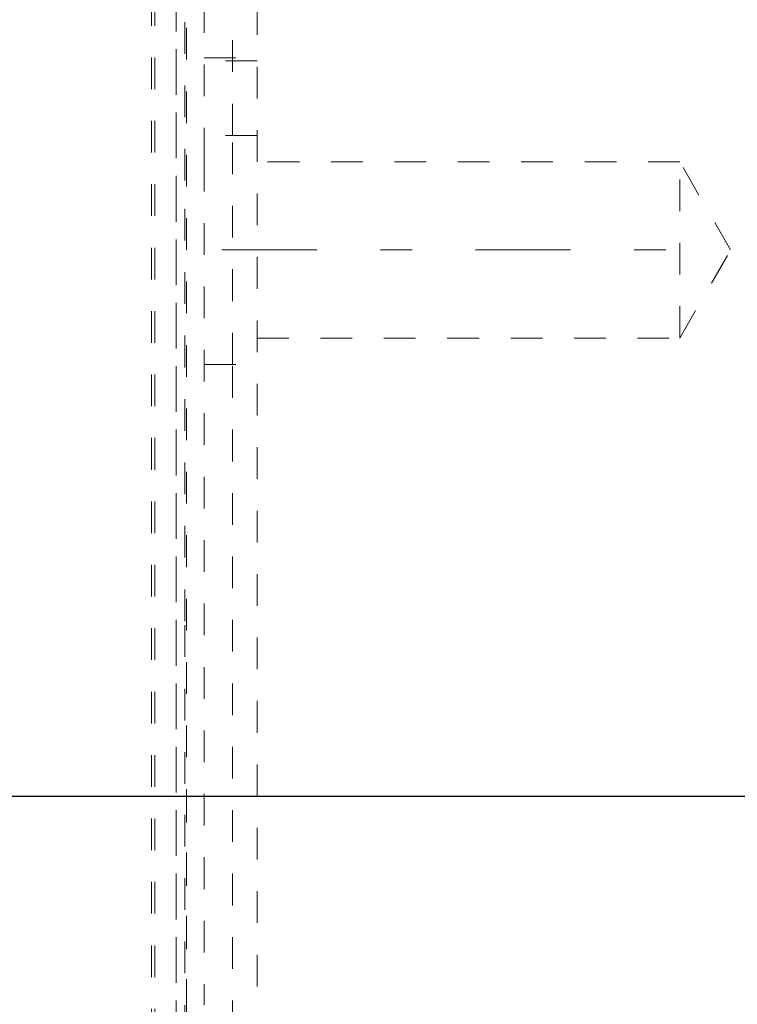
# Model space of a CAD drawing. Units: millimetres. Extents: x 1320 to 1872, y 60 to 774.
# Drawn here: x 1777 to 1797, y 520 to 548 of the extents above; entities that cross this region are included whole.
import ezdxf

# ---------------------------------------------------------------- set-up
doc = ezdxf.new("R2010")
doc.units = ezdxf.units.MM
for name, pattern in [('_..__..__..__.._', [1.8, 0.9, -0.9]), ('______....__....', [7.2, 2.7, -1.8, 0.9, -1.8]), ('______..__..__..', [7.2, 2.7, -0.9, 0.9, -0.9, 0.9, -0.9])]:
    doc.linetypes.add(name, pattern=pattern)
for name, color, linetype in [('Ansichten', 7, 'Continuous'), ('Maße', 7, 'Continuous'), ('Mittellinien', 7, 'Continuous')]:
    doc.layers.add(name, color=color, linetype=linetype)
doc.dimstyles.get("Standard").update_dxf_attribs({"dimtxt": 0.18, "dimasz": 0.18, "dimexe": 0.18, "dimexo": 0.0625, "dimgap": 0.09, "dimtad": 0, "dimtih": 1, "dimtoh": 1, "dimdec": 4, "dimzin": 0, "dimdsep": 46, "dimtxsty": 'Standard', "dimcen": 0.09, "dimadec": 0, "dimazin": 0, "dimtfac": 1, "dimtdec": 4, "dimtofl": 0, "dimtmove": 0, "dimatfit": 3, "dimfxl": 0, "dimtolj": 1, "dimtzin": 0, "dimarcsym": 0})

# ---------------------------------------------------------------- blocks, each defined once
blk = doc.blocks.new('*D7')
at = {"layer": 'Defpoints', "color": 0}
for p in [(1733.5, 526.004), (1850, 526.004), (1694.5, 490.504)]:
    blk.add_point(p, dxfattribs=at)
at = {"layer": 'Maße', "color": 0, "lineweight": -2}
for p, q in [((1733.562, 526.004), (1844.18, 526.004)), ((1844, 502.504), (1844, 514.004)), ((1694.562, 490.504), (1844.18, 490.504))]:
    blk.add_line(p, q, dxfattribs=at)
at = {"layer": 'Maße', "color": 0}
for points in [[(1846, 514.004), (1842, 514.004), (1844, 526.004)], [(1842, 502.504), (1846, 502.504), (1844, 490.504)]]:
    blk.add_solid(points, dxfattribs=at)
at = {"layer": 'Maße', "color": 0, "insert": (1837.91, 508.254), "char_height": 12, "attachment_point": 5, "rotation": 90}
blk.add_mtext('\\A1;35.5', dxfattribs=at)
blk = doc.blocks.new('*D8')
at = {"layer": 'Defpoints', "color": 0}
for p in [(1737, 558.004), (1850, 558.004), (1737, 526.004)]:
    blk.add_point(p, dxfattribs=at)
at = {"layer": 'Maße', "color": 0, "lineweight": -2}
for p, q in [((1737.062, 558.004), (1844.18, 558.004)), ((1844, 538.004), (1844, 546.004)), ((1737.062, 526.004), (1844.18, 526.004))]:
    blk.add_line(p, q, dxfattribs=at)
at = {"layer": 'Maße', "color": 0}
for points in [[(1846, 546.004), (1842, 546.004), (1844, 558.004)], [(1842, 538.004), (1846, 538.004), (1844, 526.004)]]:
    blk.add_solid(points, dxfattribs=at)
at = {"layer": 'Maße', "color": 0, "insert": (1837.91, 542.004), "char_height": 12, "attachment_point": 5, "rotation": 90}
blk.add_mtext('\\A1;32', dxfattribs=at)
blk = doc.blocks.new('@725')
at = {"layer": 'Maße', "color": 212, "linetype": '_..__..__..__.._', "lineweight": 9}
for p, q in [((1783.5, 647.504), (1783.5, 490.504)), ((1781.2, 490.504), (1781.2, 564.005)), ((1781.498, 564.005), (1781.498, 519.2)), ((1781.2, 563.005), (1781.2, 519.088)), ((1780.6, 519.068), (1780.6, 557.295)), ((1780.5, 519.068), (1780.5, 556.805)), ((1782, 544.067), (1782, 549.041)), ((1782.8, 544.754), (1782.8, 549.041)), ((1781.45, 543.472), (1781.45, 548.038)), ((1782, 546.958), (1783.5, 546.958)), ((1783.5, 546.873), (1782, 546.873)), ((1783.5, 544.754), (1782, 544.754)), ((1782.8, 538.254), (1782.8, 544.754)), ((1782, 544.067), (1782, 520.068)), ((1795.5, 544.004), (1783.5, 544.004)), ((1795.5, 539.004), (1795.5, 544.004)), ((1796.943, 541.504), (1795.5, 544.004)), ((1781.45, 530.972), (1781.45, 543.472)), ((1795.5, 539.004), (1796.943, 541.504)), ((1783.5, 539.004), (1795.5, 539.004)), ((1782, 538.254), (1783.5, 538.254)), ((1782.8, 490.504), (1782.8, 538.254)), ((1781.45, 526.352), (1781.45, 530.972)), ((1781.45, 519.175), (1781.45, 526.352)), ((1781.499, 526.158), (1781.499, 519.201))]:
    blk.add_line(p, q, dxfattribs=at)

msp = doc.modelspace()

# ---------------------------------------------------------------- linework, layer by layer
at = {"layer": 'Mittellinien', "color": 132, "linetype": '______....__....', "lineweight": 9}
msp.add_line((1782.5, 541.504), (1796.5, 541.504), dxfattribs=at)

# ---------------------------------------------------------------- block references
at = {"layer": 'Ansichten', "color": 7, "linetype": '______..__..__..', "lineweight": 9}
msp.add_blockref('@725', (0, 0), dxfattribs=at)

# ---------------------------------------------------------------- dimensions: what is measured, and where the dimension line sits
at = {"layer": 'Maße', "color": 5}
for base, p1, p2, picture, middle in [((1844, 558.004), (1737, 526.004), (1737, 558.004), '*D8', (1844, 542.004)), ((1844, 526.004), (1694.5, 490.504), (1733.5, 526.004), '*D7', (1844, 508.254))]:
    dim = msp.add_linear_dim(base=base, p1=p1, p2=p2, angle=90, dimstyle='Standard', override={"dimtxt": 12, "dimasz": 12, "dimtad": 1, "dimjust": 0, "dimtih": 0, "dimtoh": 0, "dimdec": 2, "dimlfac": 1, "dimzin": 8, "dimsah": 1, "dimse1": 0, "dimse2": 0, "dimsd1": 0, "dimsd2": 0, "dimadec": 2, "dimazin": 2, "dimtol": 0, "dimtp": 0, "dimtm": 0, "dimtfac": 0.5, "dimtzin": 8}, dxfattribs=at)
    dim.commit()
    dim.dimension.update_dxf_attribs({"geometry": picture, "text_midpoint": middle, "dimtype": 160})

doc.saveas('drawing.dxf')
